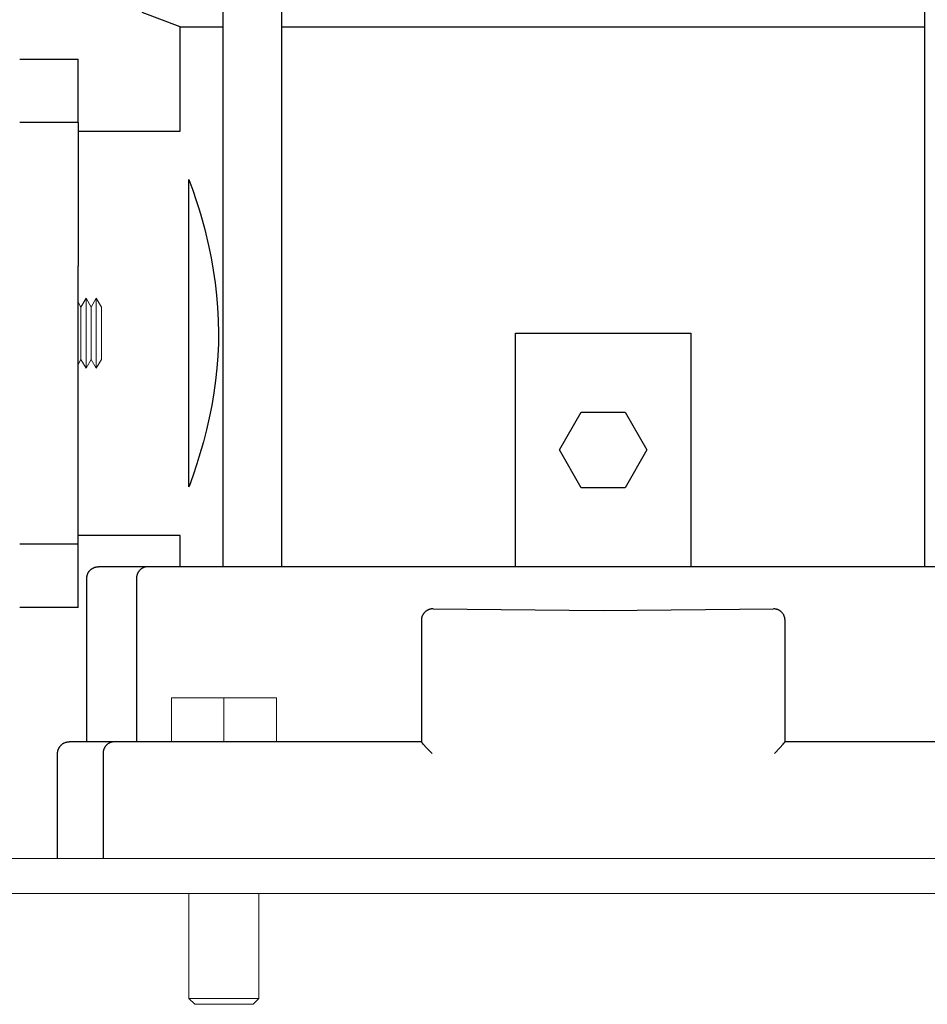
# Model space of a CAD drawing. Units: millimetres. Extents: x -1236 to 2338, y 3197 to 8161.
# Drawn here: x 1662 to 1818, y 5309 to 5478 of the extents above; entities that cross this region are included whole.
import ezdxf

# ---------------------------------------------------------------- set-up
doc = ezdxf.new("R2010")
doc.units = ezdxf.units.MM
doc.layers.add('Make2D$Visible$Curves$1', color=7, linetype='Continuous', true_color=0x000000)
doc.layers.add('Make2D$Visible$Curves$3', color=7, linetype='Continuous', true_color=0x000000)
doc.layers.add('Make2D$Visible$Curves$3DCPCOLOR254', color=7, linetype='Continuous', lineweight=0, true_color=0xd6d6d6)

msp = doc.modelspace()

# ---------------------------------------------------------------- linework, layer by layer
at = {"layer": 'Make2D$Visible$Curves$1', "color": 251, "true_color": 0x545454}
for points in [[(1673.79, 5381.87), (1673.79, 5381.93), (1673.8, 5382), (1673.8, 5382.07), (1673.81, 5382.14), (1673.82, 5382.21), (1673.83, 5382.27), (1673.85, 5382.34), (1673.87, 5382.41), (1673.89, 5382.47), (1673.91, 5382.54), (1673.93, 5382.6), (1673.96, 5382.66), (1673.99, 5382.73), (1674.02, 5382.79), (1674.05, 5382.85), (1674.08, 5382.91), (1674.12, 5382.96), (1674.16, 5383.02), (1674.2, 5383.08), (1674.24, 5383.13), (1674.29, 5383.18), (1674.33, 5383.23), (1674.38, 5383.28), (1674.43, 5383.33), (1674.48, 5383.37), (1674.53, 5383.42), (1674.58, 5383.46), (1674.64, 5383.5), (1674.7, 5383.54), (1674.75, 5383.58), (1674.81, 5383.61), (1674.87, 5383.64), (1674.93, 5383.67), (1675, 5383.7), (1675.06, 5383.73), (1675.12, 5383.75), (1675.19, 5383.77), (1675.25, 5383.79), (1675.32, 5383.81), (1675.39, 5383.82), (1675.45, 5383.84), (1675.52, 5383.85), (1675.59, 5383.86), (1675.66, 5383.86), (1675.72, 5383.87), (1675.79, 5383.87)], [(1684.26, 5383.87), (1675.79, 5383.87)], [(1684.26, 5383.87), (1684.22, 5383.87), (1684.18, 5383.86), (1684.13, 5383.86), (1684.09, 5383.86), (1684.04, 5383.85), (1684, 5383.85), (1683.95, 5383.84), (1683.91, 5383.83), (1683.86, 5383.82), (1683.82, 5383.81), (1683.77, 5383.8), (1683.73, 5383.79), (1683.68, 5383.78), (1683.64, 5383.76), (1683.59, 5383.74), (1683.55, 5383.73), (1683.5, 5383.71), (1683.46, 5383.69), (1683.41, 5383.67), (1683.37, 5383.64), (1683.33, 5383.62), (1683.28, 5383.59), (1683.24, 5383.57), (1683.2, 5383.54), (1683.16, 5383.51), (1683.12, 5383.48), (1683.08, 5383.45), (1683.04, 5383.42), (1683, 5383.39), (1682.96, 5383.35), (1682.92, 5383.32), (1682.89, 5383.28), (1682.85, 5383.24), (1682.82, 5383.21), (1682.78, 5383.17), (1682.75, 5383.13), (1682.72, 5383.09), (1682.69, 5383.05), (1682.66, 5383), (1682.63, 5382.96), (1682.61, 5382.92), (1682.58, 5382.87), (1682.56, 5382.83), (1682.53, 5382.79), (1682.51, 5382.74), (1682.49, 5382.69), (1682.47, 5382.65), (1682.45, 5382.6), (1682.44, 5382.56), (1682.42, 5382.51), (1682.41, 5382.46), (1682.39, 5382.42), (1682.38, 5382.37), (1682.37, 5382.32), (1682.36, 5382.28), (1682.35, 5382.23), (1682.34, 5382.18), (1682.34, 5382.14), (1682.33, 5382.09), (1682.33, 5382.05), (1682.32, 5382), (1682.32, 5381.96), (1682.32, 5381.91), (1682.32, 5381.87)], [(1690.19, 5383.87), (1684.26, 5383.87)], [(1834.39, 5383.87), (1690.19, 5383.87)], [(1673.79, 5353.87), (1673.79, 5381.87)], [(1682.32, 5381.87), (1682.32, 5353.87)], [(1732.74, 5376.61), (1732.68, 5376.6), (1732.61, 5376.58), (1732.55, 5376.56), (1732.48, 5376.54), (1732.42, 5376.52), (1732.35, 5376.49), (1732.29, 5376.47), (1732.23, 5376.44), (1732.17, 5376.41), (1732.11, 5376.38), (1732.05, 5376.34), (1732, 5376.3), (1731.94, 5376.26)], [(1733.13, 5376.64), (1733.06, 5376.64), (1733, 5376.64), (1732.93, 5376.63), (1732.87, 5376.63), (1732.81, 5376.62), (1732.74, 5376.61)], [(1733.13, 5376.64), (1762.29, 5376.37), (1791.46, 5376.64)], [(1791.74, 5376.62), (1791.69, 5376.63), (1791.63, 5376.63), (1791.57, 5376.64), (1791.52, 5376.64), (1791.46, 5376.64)], [(1792.56, 5376.32), (1792.5, 5376.36), (1792.45, 5376.39), (1792.39, 5376.42), (1792.33, 5376.45), (1792.26, 5376.48), (1792.2, 5376.51), (1792.14, 5376.53), (1792.07, 5376.55), (1792.01, 5376.57), (1791.94, 5376.59), (1791.88, 5376.6), (1791.81, 5376.61), (1791.74, 5376.62)], [(1731.17, 5375.05), (1731.15, 5374.98), (1731.14, 5374.91), (1731.14, 5374.84), (1731.13, 5374.78), (1731.13, 5374.71), (1731.13, 5374.64)], [(1731.53, 5375.86), (1731.49, 5375.81), (1731.45, 5375.75), (1731.42, 5375.69), (1731.38, 5375.63), (1731.35, 5375.57), (1731.32, 5375.51), (1731.29, 5375.44), (1731.26, 5375.38), (1731.24, 5375.31), (1731.22, 5375.25), (1731.2, 5375.18), (1731.18, 5375.12), (1731.17, 5375.05)], [(1731.94, 5376.26), (1731.89, 5376.23), (1731.84, 5376.19), (1731.79, 5376.14), (1731.74, 5376.1), (1731.7, 5376.06), (1731.66, 5376.01), (1731.61, 5375.96), (1731.57, 5375.91), (1731.53, 5375.86)], [(1792.91, 5376.03), (1792.86, 5376.08), (1792.82, 5376.12), (1792.77, 5376.17), (1792.72, 5376.21), (1792.67, 5376.25), (1792.62, 5376.29), (1792.56, 5376.32)], [(1793.36, 5375.27), (1793.34, 5375.33), (1793.31, 5375.4), (1793.29, 5375.46), (1793.26, 5375.53), (1793.23, 5375.59), (1793.19, 5375.65), (1793.16, 5375.71), (1793.12, 5375.76), (1793.08, 5375.82), (1793.04, 5375.88), (1793, 5375.93), (1792.96, 5375.98), (1792.91, 5376.03)], [(1793.46, 5374.76), (1793.45, 5374.83), (1793.44, 5374.89), (1793.44, 5374.95), (1793.42, 5375.02), (1793.41, 5375.08), (1793.4, 5375.15), (1793.38, 5375.21), (1793.36, 5375.27)], [(1793.46, 5374.64), (1793.46, 5374.7), (1793.46, 5374.76)], [(1731.13, 5374.64), (1731.13, 5367.47)], [(1793.46, 5367.47), (1793.46, 5374.64)], [(1731.13, 5367.47), (1731.13, 5353.86)], [(1793.46, 5353.86), (1793.46, 5367.47)], [(1668.79, 5351.87), (1668.79, 5351.93), (1668.8, 5352), (1668.8, 5352.07), (1668.81, 5352.14), (1668.82, 5352.21), (1668.83, 5352.27), (1668.85, 5352.34), (1668.87, 5352.41), (1668.89, 5352.47), (1668.91, 5352.54), (1668.93, 5352.6), (1668.96, 5352.66), (1668.99, 5352.73), (1669.02, 5352.79), (1669.05, 5352.85), (1669.08, 5352.91), (1669.12, 5352.96), (1669.16, 5353.02), (1669.2, 5353.08), (1669.24, 5353.13), (1669.29, 5353.18), (1669.33, 5353.23), (1669.38, 5353.28), (1669.43, 5353.33), (1669.48, 5353.37), (1669.53, 5353.42), (1669.58, 5353.46), (1669.64, 5353.5), (1669.7, 5353.54), (1669.75, 5353.58), (1669.81, 5353.61), (1669.87, 5353.64), (1669.93, 5353.67), (1670, 5353.7), (1670.06, 5353.73), (1670.12, 5353.75), (1670.19, 5353.77), (1670.25, 5353.79), (1670.32, 5353.81), (1670.39, 5353.82), (1670.45, 5353.84), (1670.52, 5353.85), (1670.59, 5353.86), (1670.66, 5353.86), (1670.72, 5353.87), (1670.79, 5353.87)], [(1678.56, 5353.87), (1670.79, 5353.87)], [(1678.56, 5353.87), (1678.51, 5353.87), (1678.47, 5353.86), (1678.42, 5353.86), (1678.38, 5353.86), (1678.33, 5353.85), (1678.29, 5353.85), (1678.24, 5353.84), (1678.2, 5353.83), (1678.15, 5353.82), (1678.1, 5353.81), (1678.06, 5353.8), (1678.01, 5353.79), (1677.97, 5353.78), (1677.92, 5353.76), (1677.87, 5353.74), (1677.83, 5353.73), (1677.78, 5353.71), (1677.74, 5353.69), (1677.69, 5353.67), (1677.65, 5353.64), (1677.6, 5353.62), (1677.56, 5353.59), (1677.52, 5353.57), (1677.47, 5353.54), (1677.43, 5353.51), (1677.39, 5353.48), (1677.35, 5353.45), (1677.31, 5353.42), (1677.27, 5353.39), (1677.23, 5353.35), (1677.19, 5353.32), (1677.16, 5353.28), (1677.12, 5353.24), (1677.09, 5353.21), (1677.05, 5353.17), (1677.02, 5353.13), (1676.99, 5353.09), (1676.96, 5353.05), (1676.93, 5353), (1676.9, 5352.96), (1676.87, 5352.92), (1676.85, 5352.87), (1676.82, 5352.83), (1676.8, 5352.79), (1676.78, 5352.74), (1676.76, 5352.69), (1676.74, 5352.65), (1676.72, 5352.6), (1676.7, 5352.56), (1676.68, 5352.51), (1676.67, 5352.46), (1676.66, 5352.42), (1676.64, 5352.37), (1676.63, 5352.32), (1676.62, 5352.28), (1676.61, 5352.23), (1676.6, 5352.18), (1676.6, 5352.14), (1676.59, 5352.09), (1676.59, 5352.05), (1676.58, 5352), (1676.58, 5351.96), (1676.58, 5351.91), (1676.58, 5351.87)], [(1692.79, 5353.87), (1678.56, 5353.87)], [(1731.13, 5353.87), (1692.79, 5353.87)], [(1732.96, 5351.87), (1732, 5352.85), (1731.46, 5353.43), (1731.31, 5353.6), (1731.25, 5353.67), (1731.2, 5353.74), (1731.19, 5353.76), (1731.17, 5353.78), (1731.16, 5353.8), (1731.15, 5353.81), (1731.15, 5353.82), (1731.14, 5353.82), (1731.14, 5353.83), (1731.14, 5353.83), (1731.13, 5353.84), (1731.13, 5353.84), (1731.13, 5353.84), (1731.13, 5353.84), (1731.13, 5353.85), (1731.13, 5353.85), (1731.13, 5353.85), (1731.13, 5353.85), (1731.13, 5353.85), (1731.13, 5353.85), (1731.13, 5353.85), (1731.13, 5353.85), (1731.13, 5353.86), (1731.13, 5353.86), (1731.13, 5353.86), (1731.13, 5353.86), (1731.13, 5353.86), (1731.13, 5353.86), (1731.13, 5353.86), (1731.13, 5353.86), (1731.13, 5353.86)], [(1791.63, 5351.87), (1792.59, 5352.85), (1793.12, 5353.43), (1793.27, 5353.6), (1793.33, 5353.67), (1793.38, 5353.74), (1793.4, 5353.76), (1793.42, 5353.78), (1793.43, 5353.8), (1793.43, 5353.81), (1793.44, 5353.82), (1793.44, 5353.82), (1793.45, 5353.83), (1793.45, 5353.83), (1793.45, 5353.84), (1793.45, 5353.84), (1793.45, 5353.84), (1793.46, 5353.84), (1793.46, 5353.85), (1793.46, 5353.85), (1793.46, 5353.85), (1793.46, 5353.85), (1793.46, 5353.85), (1793.46, 5353.85), (1793.46, 5353.85), (1793.46, 5353.85), (1793.46, 5353.86), (1793.46, 5353.86), (1793.46, 5353.86), (1793.46, 5353.86), (1793.46, 5353.86), (1793.46, 5353.86), (1793.46, 5353.86), (1793.46, 5353.86), (1793.46, 5353.86)], [(1831.79, 5353.87), (1793.46, 5353.87)], [(1668.79, 5333.87), (1668.79, 5351.87)], [(1676.58, 5351.87), (1676.58, 5333.87)]]:
    msp.add_lwpolyline(points, dxfattribs=at)
at = {"layer": 'Make2D$Visible$Curves$3', "color": 9, "true_color": 0xbbbbbb}
for points in [[(1697.19, 5383.87), (1697.19, 5754.87)], [(1707.19, 5754.87), (1707.19, 5383.87)], [(1817.4, 5383.87), (1817.4, 5754.87)], [(1689.79, 5476.37), (1683.29, 5478.87)], [(1689.79, 5458.52), (1689.79, 5476.37)], [(1689.79, 5476.37), (1697.19, 5476.37)], [(1707.19, 5476.37), (1817.4, 5476.37)], [(1662.29, 5470.87), (1672.29, 5470.87)], [(1672.29, 5459.98), (1672.29, 5470.87)], [(1672.29, 5459.98), (1662.29, 5459.98)], [(1672.29, 5459.98), (1672.29, 5435.39)], [(1672.29, 5458.52), (1689.79, 5458.52)], [(1691.29, 5450.21), (1691.94, 5448.42), (1692.54, 5446.62)], [(1691.29, 5397.53), (1691.29, 5450.21)], [(1692.54, 5446.62), (1692.92, 5445.44)], [(1692.92, 5445.44), (1693.26, 5444.33)], [(1693.26, 5444.33), (1694, 5441.65), (1694.66, 5438.94)], [(1694.66, 5438.94), (1695.1, 5436.81), (1695.48, 5434.67), (1695.79, 5432.53)], [(1672.29, 5412.34), (1672.29, 5435.39)], [(1695.79, 5432.53), (1696.04, 5430.4), (1696.21, 5428.27), (1696.32, 5426.13)], [(1696.32, 5426.13), (1696.36, 5423.91)], [(1696.36, 5423.91), (1696.34, 5422.14)], [(1747.29, 5383.87), (1747.29, 5423.87)], [(1747.29, 5423.87), (1777.29, 5423.87)], [(1777.29, 5423.87), (1777.29, 5383.87)], [(1696.34, 5422.14), (1696.25, 5420.02), (1696.09, 5417.9), (1695.87, 5415.79)], [(1695.87, 5415.79), (1695.57, 5413.65), (1695.21, 5411.51), (1694.79, 5409.39)], [(1672.29, 5387.75), (1672.29, 5412.34)], [(1754.79, 5403.87), (1758.54, 5410.37)], [(1758.54, 5410.37), (1766.05, 5410.37)], [(1766.05, 5410.37), (1769.8, 5403.87)], [(1694.79, 5409.39), (1694.31, 5407.31), (1693.78, 5405.24)], [(1693.78, 5405.24), (1693.02, 5402.62)], [(1758.54, 5397.37), (1754.79, 5403.87)], [(1769.8, 5403.87), (1766.05, 5397.37)], [(1693.02, 5402.62), (1692.67, 5401.51)], [(1692.67, 5401.51), (1692.02, 5399.55), (1691.32, 5397.61)], [(1691.32, 5397.61), (1691.29, 5397.53)], [(1766.05, 5397.37), (1758.54, 5397.37)], [(1689.79, 5389.22), (1672.29, 5389.22)], [(1689.79, 5383.87), (1689.79, 5389.22)], [(1672.29, 5387.75), (1662.29, 5387.75)], [(1672.29, 5376.87), (1672.29, 5387.75)], [(1672.29, 5376.87), (1662.29, 5376.87)]]:
    msp.add_lwpolyline(points, dxfattribs=at)
at = {"layer": 'Make2D$Visible$Curves$3DCPCOLOR254', "color": 0}
for points in [[(1672.29, 5429.22), (1672.79, 5428.35)], [(1672.79, 5428.35), (1673.67, 5429.87)], [(1673.67, 5429.87), (1673.67, 5417.87)], [(1673.67, 5429.87), (1674.54, 5428.35)], [(1674.54, 5428.35), (1675.42, 5429.87)], [(1675.42, 5429.87), (1675.42, 5417.87)], [(1675.42, 5429.87), (1676.29, 5428.35)], [(1672.79, 5428.35), (1672.79, 5419.38)], [(1674.54, 5428.35), (1674.54, 5419.38)], [(1676.29, 5428.35), (1676.29, 5419.38)], [(1672.79, 5419.38), (1672.29, 5418.52)], [(1673.67, 5417.87), (1672.79, 5419.38)], [(1674.54, 5419.38), (1673.67, 5417.87)], [(1675.42, 5417.87), (1674.54, 5419.38)], [(1676.29, 5419.38), (1675.42, 5417.87)]]:
    msp.add_lwpolyline(points, dxfattribs=at)
at = {"layer": 'Make2D$Visible$Curves$3DCPCOLOR254'}
for points in [[(1688.29, 5361.37), (1688.29, 5353.87)], [(1688.29, 5361.37), (1697.29, 5361.37)], [(1697.29, 5361.37), (1706.29, 5361.37)], [(1697.29, 5361.37), (1697.29, 5353.87)], [(1706.29, 5361.37), (1706.29, 5353.87)], [(1542.29, 5333.87), (1982.29, 5333.87)], [(1980.29, 5327.87), (1544.29, 5327.87)], [(1691.29, 5309.87), (1691.29, 5327.87)], [(1703.29, 5327.87), (1703.29, 5309.87)], [(1692.29, 5308.87), (1691.29, 5309.87)], [(1697.29, 5309.87), (1691.29, 5309.87)], [(1703.29, 5309.87), (1697.29, 5309.87)], [(1703.29, 5309.87), (1702.29, 5308.87)], [(1692.29, 5308.87), (1697.29, 5308.87)], [(1697.29, 5308.87), (1702.29, 5308.87)]]:
    msp.add_lwpolyline(points, dxfattribs=at)

doc.saveas('drawing.dxf')
